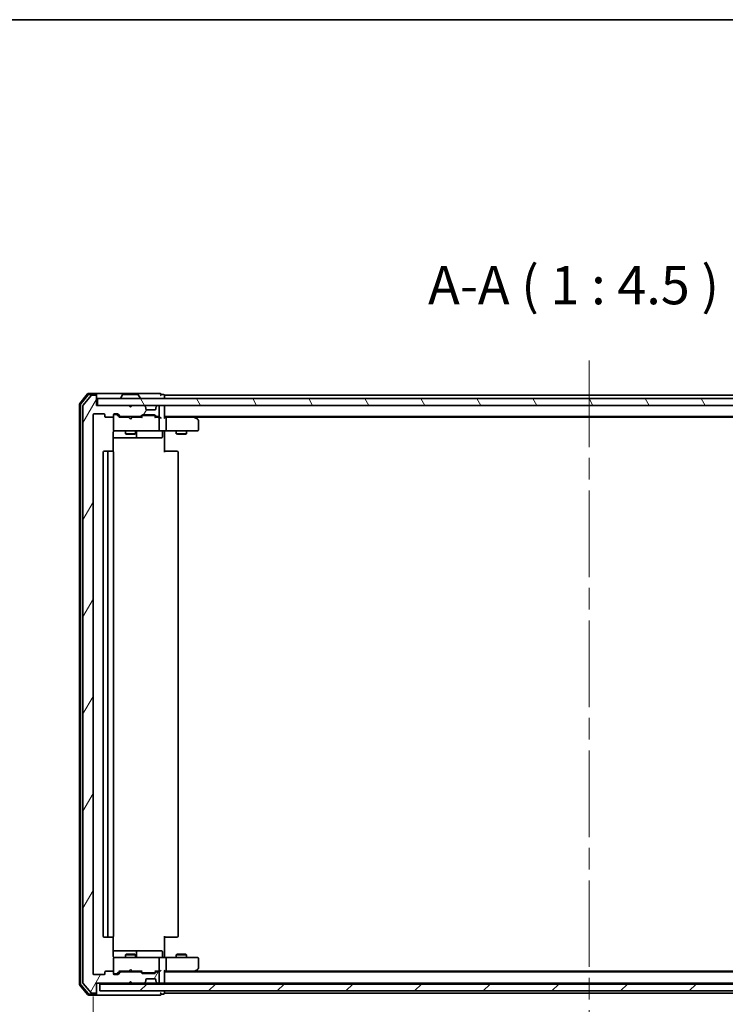
# Model space of a CAD drawing. Units: millimetres. Extents: x -2425 to 6031, y 50 to 1461.
# Drawn here: x 292 to 500, y 1025 to 1315 of the extents above; entities that cross this region are included whole.
import ezdxf

# ---------------------------------------------------------------- set-up
doc = ezdxf.new("R2010")
doc.units = ezdxf.units.MM
doc.header["$LTSCALE"] = 4.5
doc.linetypes.add('CHAIN', pattern=[0.3543, 0.2362, -0.0295, 0.0591, -0.0295])
doc.layers.get('Defpoints').update_dxf_attribs({"lineweight": 25})
for name, color, linetype, lineweight in [('Border (ISO)', 7, 'Continuous', 35), ('Centerline (ISO)', 131, 'Continuous', 18), ('Dimension (ISO)', 7, 'Continuous', 18), ('Hatch (ISO)', 1, 'Continuous', 18), ('Symbol (ISO)', 7, 'Continuous', 18), ('Visible (ISO)', 7, 'Continuous', 35)]:
    doc.layers.add(name, color=color, linetype=linetype, lineweight=lineweight)
doc.styles.add('Note Text (TK)', font='MS PGothic.ttf')
doc.dimstyles.new('Default - Method 1b (TK)', dxfattribs={"dimscale": 4.5, "dimtxt": 2.5, "dimasz": 2.5, "dimexe": 1, "dimexo": 1.5, "dimgap": 1, "dimtad": 1, "dimrnd": 1e-08, "dimdsep": 46, "dimtxsty": 'Note Text (TK)', "dimblk": 'OPEN', "dimcen": 0.09, "dimdle": 5, "dimclrd": 100, "dimclre": 100, "dimclrt": 7, "dimadec": 1, "dimazin": 1, "dimtfac": 1, "dimtmove": 0, "dimatfit": 3, "dimldrblk": 'OPEN', "dimfxl": 1, "dimtolj": 1, "dimlwd": -1, "dimlwe": -1, "dimarcsym": 0})

# ---------------------------------------------------------------- blocks, each defined once
blk = doc.blocks.new('Borders tk図枠')
at = {"layer": 'Border (ISO)'}
blk.add_line((14.5, 289), (405.5, 289), dxfattribs=at)
blk = doc.blocks.new('_Open')
at = {"color": 0, "linetype": 'ByBlock', "lineweight": -2}
for p, q in [((-1, 0.167), (0, 0)), ((-1, -0.167), (0, 0)), ((0, 0), (-1, 0))]:
    blk.add_line(p, q, dxfattribs=at)
blk = doc.blocks.new('*D9')
at = {"layer": 'Defpoints', "color": 0}
for p in [(313.95, 1033.8), (605.95, 1033.8), (605.95, 968.63)]:
    blk.add_point(p, dxfattribs=at)
at = {"layer": 'Dimension (ISO)', "color": 100}
for p, q in [((313.95, 1027.05), (313.95, 964.13)), ((605.95, 1027.05), (605.95, 964.13)), ((325.2, 968.63), (594.7, 968.63))]:
    blk.add_line(p, q, dxfattribs=at)
at = {"layer": 'Dimension (ISO)', "color": 100, "xscale": 11.25, "yscale": 11.25, "zscale": 11.25, "rotation": 180}
blk.add_blockref('_Open', (313.95, 968.63), dxfattribs=at)
at = {"layer": 'Dimension (ISO)', "color": 100, "xscale": 11.25, "yscale": 11.25, "zscale": 11.25}
blk.add_blockref('_Open', (605.95, 968.63), dxfattribs=at)
at = {"layer": 'Dimension (ISO)', "color": 7, "insert": (448.51, 978.75), "char_height": 11.25, "attachment_point": 4, "style": 'Note Text (TK)'}
blk.add_mtext('\\A1;292', dxfattribs=at)

msp = doc.modelspace()

# ---------------------------------------------------------------- hatches: boundary and pattern name
at = {"layer": 'Hatch (ISO)'}
h = msp.add_hatch(dxfattribs=at)
h.set_pattern_fill('ANSI31', color=256, scale=114.3, angle=14.999978, style=0)
h.set_pattern_definition([(60, (-585.9, 14.007), (-12.37334, 7.14375), [])])
edge = h.paths.add_edge_path()
edge.add_ellipse((314.655, 1028.3001), major_axis=(0.3, 0), ratio=1, start_angle=270, end_angle=360)
edge.add_line((314.955, 1028.3001), (314.955, 1031.0001))
edge.add_line((314.955, 1031.0001), (324.455, 1031.0001))
edge.add_line((324.455, 1031.0001), (324.955, 1031.5001))
edge.add_line((324.955, 1031.5001), (325.455, 1031.0001))
edge.add_line((325.455, 1031.0001), (328.8307, 1031.0001))
edge.add_ellipse((328.8307, 1031.3001), major_axis=(0.3, 0), ratio=1, start_angle=270, end_angle=315)
edge.add_line((329.0429, 1031.0879), (329.3671, 1031.4122))
edge.add_ellipse((329.155, 1031.6243), major_axis=(0.2121, 0.2121), ratio=1, start_angle=270, end_angle=315)
edge.add_line((329.455, 1031.6243), (329.455, 1032.0001))
edge.add_ellipse((329.755, 1032.0001), major_axis=(0, 0.3), ratio=1, start_angle=0, end_angle=90, ccw=False)
edge.add_line((329.755, 1032.3001), (332.155, 1032.3001))
edge.add_ellipse((332.155, 1032.0001), major_axis=(0.3, 0), ratio=1, start_angle=0, end_angle=90, ccw=False)
edge.add_line((332.455, 1032.0001), (332.455, 1031.6243))
edge.add_ellipse((332.755, 1031.6243), major_axis=(0, -0.3), ratio=1, start_angle=270, end_angle=315)
edge.add_line((332.5429, 1031.4122), (332.8671, 1031.0879))
edge.add_ellipse((333.0792, 1031.3001), major_axis=(0.2121, -0.2121), ratio=1, start_angle=270, end_angle=315)
edge.add_line((333.0792, 1031.0001), (333.155, 1031.0001))
edge.add_ellipse((333.155, 1031.3001), major_axis=(0.3, 0), ratio=1, start_angle=270, end_angle=360)
edge.add_line((333.455, 1031.3001), (333.455, 1034.0001))
edge.add_ellipse((333.155, 1034.0001), major_axis=(0, 0.3), ratio=1, start_angle=270, end_angle=360)
edge.add_line((333.155, 1034.3001), (332.7792, 1034.3001))
edge.add_ellipse((332.7792, 1034.0001), major_axis=(-0.3, 0), ratio=1, start_angle=270, end_angle=315)
edge.add_line((332.5671, 1034.2122), (332.2429, 1033.8879))
edge.add_ellipse((332.0307, 1034.1001), major_axis=(-0.2121, -0.2121), ratio=1, start_angle=45, end_angle=90, ccw=False)
edge.add_line((332.0307, 1033.8001), (328.5292, 1033.8001))
edge.add_ellipse((328.5292, 1034.1001), major_axis=(-0.3, 0), ratio=1, start_angle=45, end_angle=90, ccw=False)
edge.add_line((328.3171, 1033.8879), (327.9929, 1034.2122))
edge.add_ellipse((327.7807, 1034.0001), major_axis=(-0.2121, 0.2121), ratio=1, start_angle=270, end_angle=315)
edge.add_line((327.7807, 1034.3001), (322.1292, 1034.3001))
edge.add_ellipse((322.1292, 1034.0001), major_axis=(-0.3, 0), ratio=1, start_angle=270, end_angle=315)
edge.add_line((321.9171, 1034.2122), (321.2929, 1033.5879))
edge.add_ellipse((321.0807, 1033.8001), major_axis=(-0.2121, -0.2121), ratio=1, start_angle=45, end_angle=90, ccw=False)
edge.add_line((321.0807, 1033.5001), (320.255, 1033.5001))
edge.add_ellipse((320.255, 1033.8001), major_axis=(-0.3, 0), ratio=1, start_angle=0, end_angle=90, ccw=False)
edge.add_line((319.955, 1033.8001), (319.955, 1034.2001))
edge.add_ellipse((319.655, 1034.2001), major_axis=(0, 0.3), ratio=1, start_angle=270, end_angle=360)
edge.add_line((319.655, 1034.5001), (317.755, 1034.5001))
edge.add_ellipse((317.755, 1034.2001), major_axis=(-0.3, 0), ratio=1, start_angle=270, end_angle=360)
edge.add_line((317.455, 1034.2001), (317.455, 1033.8001))
edge.add_ellipse((317.155, 1033.8001), major_axis=(0, -0.3), ratio=1, start_angle=0, end_angle=90, ccw=False)
edge.add_line((317.155, 1033.5001), (314.255, 1033.5001))
edge.add_ellipse((314.255, 1033.8001), major_axis=(-0.3, 0), ratio=1, start_angle=0, end_angle=90, ccw=False)
edge.add_line((313.955, 1033.8001), (313.955, 1198.2001))
edge.add_ellipse((314.255, 1198.2001), major_axis=(0, 0.3), ratio=1, start_angle=0, end_angle=90, ccw=False)
edge.add_line((314.255, 1198.5001), (317.155, 1198.5001))
edge.add_ellipse((317.155, 1198.2001), major_axis=(0.3, 0), ratio=1, start_angle=0, end_angle=90, ccw=False)
edge.add_line((317.455, 1198.2001), (317.455, 1197.8001))
edge.add_ellipse((317.755, 1197.8001), major_axis=(0, -0.3), ratio=1, start_angle=270, end_angle=360)
edge.add_line((317.755, 1197.5001), (319.655, 1197.5001))
edge.add_ellipse((319.655, 1197.8001), major_axis=(0.3, 0), ratio=1, start_angle=270, end_angle=360)
edge.add_line((319.955, 1197.8001), (319.955, 1198.2001))
edge.add_ellipse((320.255, 1198.2001), major_axis=(0, 0.3), ratio=1, start_angle=0, end_angle=90, ccw=False)
edge.add_line((320.255, 1198.5001), (321.0807, 1198.5001))
edge.add_ellipse((321.0807, 1198.2001), major_axis=(0.3, 0), ratio=1, start_angle=45, end_angle=90, ccw=False)
edge.add_line((321.2929, 1198.4122), (321.9171, 1197.7879))
edge.add_ellipse((322.1292, 1198.0001), major_axis=(0.2121, -0.2121), ratio=1, start_angle=270, end_angle=315)
edge.add_line((322.1292, 1197.7001), (327.7807, 1197.7001))
edge.add_ellipse((327.7807, 1198.0001), major_axis=(0.3, 0), ratio=1, start_angle=270, end_angle=315)
edge.add_line((327.9929, 1197.7879), (328.3171, 1198.1122))
edge.add_ellipse((328.5292, 1197.9001), major_axis=(0.2121, 0.2121), ratio=1, start_angle=45, end_angle=90, ccw=False)
edge.add_line((328.5292, 1198.2001), (332.0307, 1198.2001))
edge.add_ellipse((332.0307, 1197.9001), major_axis=(0.3, 0), ratio=1, start_angle=45, end_angle=90, ccw=False)
edge.add_line((332.2429, 1198.1122), (332.5671, 1197.7879))
edge.add_ellipse((332.7792, 1198.0001), major_axis=(0.2121, -0.2121), ratio=1, start_angle=270, end_angle=315)
edge.add_line((332.7792, 1197.7001), (333.155, 1197.7001))
edge.add_ellipse((333.155, 1198.0001), major_axis=(0.3, 0), ratio=1, start_angle=270, end_angle=360)
edge.add_line((333.455, 1198.0001), (333.455, 1200.7001))
edge.add_ellipse((333.155, 1200.7001), major_axis=(0, 0.3), ratio=1, start_angle=270, end_angle=360)
edge.add_line((333.155, 1201.0001), (333.0792, 1201.0001))
edge.add_ellipse((333.0792, 1200.7001), major_axis=(-0.3, 0), ratio=1, start_angle=270, end_angle=315)
edge.add_line((332.8671, 1200.9122), (332.5429, 1200.5879))
edge.add_ellipse((332.755, 1200.3758), major_axis=(-0.2121, -0.2121), ratio=1, start_angle=270, end_angle=315)
edge.add_line((332.455, 1200.3758), (332.455, 1200.0001))
edge.add_ellipse((332.155, 1200.0001), major_axis=(0, -0.3), ratio=1, start_angle=0, end_angle=90, ccw=False)
edge.add_line((332.155, 1199.7001), (329.755, 1199.7001))
edge.add_ellipse((329.755, 1200.0001), major_axis=(-0.3, 0), ratio=1, start_angle=0, end_angle=90, ccw=False)
edge.add_line((329.455, 1200.0001), (329.455, 1200.3758))
edge.add_ellipse((329.155, 1200.3758), major_axis=(0, 0.3), ratio=1, start_angle=270, end_angle=315)
edge.add_line((329.3671, 1200.5879), (329.0429, 1200.9122))
edge.add_ellipse((328.8307, 1200.7001), major_axis=(-0.2121, 0.2121), ratio=1, start_angle=270, end_angle=315)
edge.add_line((328.8307, 1201.0001), (325.455, 1201.0001))
edge.add_line((325.455, 1201.0001), (324.955, 1200.5001))
edge.add_line((324.955, 1200.5001), (324.455, 1201.0001))
edge.add_line((324.455, 1201.0001), (314.955, 1201.0001))
edge.add_line((314.955, 1201.0001), (314.955, 1203.7001))
edge.add_ellipse((314.655, 1203.7001), major_axis=(0, 0.3), ratio=1, start_angle=270, end_angle=360)
edge.add_line((314.655, 1204.0001), (313.5955, 1204.0001))
edge.add_ellipse((313.5955, 1203.7001), major_axis=(-0.3, 0), ratio=1, start_angle=270, end_angle=320.194429)
edge.add_line((313.365, 1203.8921), (311.0245, 1201.0835))
edge.add_ellipse((311.255, 1200.8914), major_axis=(-0.1921, -0.2305), ratio=1, start_angle=270, end_angle=309.805571)
edge.add_line((310.955, 1200.8914), (310.955, 1031.1087))
edge.add_ellipse((311.255, 1031.1087), major_axis=(0, -0.3), ratio=1, start_angle=270, end_angle=309.805571)
edge.add_line((311.0245, 1030.9166), (313.365, 1028.108))
edge.add_ellipse((313.5955, 1028.3001), major_axis=(0.1921, -0.2305), ratio=1, start_angle=270, end_angle=320.194429)
edge.add_line((313.5955, 1028.0001), (314.655, 1028.0001))
h = msp.add_hatch(dxfattribs=at)
h.set_pattern_fill('ANSI31', color=256, scale=114.3, angle=75.000175, style=0)
h.set_pattern_definition([(120.0002, (-585.9, 14.007), (-12.37332, -7.14379), [])])
h.paths.add_polyline_path([(604.655, 1201.0001), (604.655, 1203.0001), (315.255, 1203.0001), (315.255, 1201.0001)])
h = msp.add_hatch(dxfattribs=at)
h.set_pattern_fill('ANSI31', color=256, scale=114.3, style=0)
h.set_pattern_definition([(45, (-585.9, 14.007), (-10.10279, 10.10279), [])])
h.paths.add_polyline_path([(603.955, 1028.7001), (603.955, 1030.7001), (315.955, 1030.7001), (315.955, 1028.7001)])

# ---------------------------------------------------------------- linework, layer by layer
at = {"layer": 'Centerline (ISO)', "linetype": 'CHAIN', "ltscale": 23.990969}
msp.add_line((459.955, 1214.2501), (459.955, 1017.4501), dxfattribs=at)
at = {"layer": 'Visible (ISO)'}
for p, q in [((312.365, 1204.3921), (310.0245, 1201.5835)), ((312.5055, 1204.0921), (310.3245, 1201.4749)), ((313.365, 1203.8921), (311.0245, 1201.0835)), ((314.655, 1204.5001), (312.5955, 1204.5001)), ((314.655, 1204.2001), (312.736, 1204.2001)), ((314.655, 1204.0001), (313.5955, 1204.0001)), ((329.955, 1204.5001), (314.655, 1204.5001)), ((314.955, 1204.2001), (314.955, 1203.9001)), ((314.955, 1203.7001), (314.955, 1203.9001)), ((314.955, 1201.0001), (314.955, 1203.7001)), ((604.655, 1203.0001), (315.255, 1203.0001)), ((315.255, 1203.0001), (315.255, 1201.0001)), ((322.055, 1203.1001), (322.055, 1203.1408)), ((322.6458, 1204.1091), (322.0873, 1203.2498)), ((327.0964, 1204.2001), (322.8135, 1204.2001)), ((327.2641, 1204.1091), (327.8227, 1203.2498)), ((327.855, 1203.1001), (327.855, 1203.1408)), ((333.655, 1204.5001), (329.955, 1204.5001)), ((334.655, 1204.2001), (333.955, 1204.2001)), ((334.955, 1203.7001), (334.955, 1204.0001)), ((584.955, 1204.0001), (334.955, 1204.0001)), ((334.955, 1203.0001), (334.955, 1203.7001)), ((309.955, 1201.3914), (309.955, 1030.6087)), ((310.255, 1201.2828), (310.255, 1030.7173)), ((310.955, 1200.8914), (310.955, 1031.1087)), ((324.455, 1201.0001), (314.955, 1201.0001)), ((315.255, 1201.0001), (604.655, 1201.0001)), ((324.955, 1200.5001), (324.455, 1201.0001)), ((325.455, 1201.0001), (324.955, 1200.5001)), ((328.8307, 1201.0001), (325.455, 1201.0001)), ((329.3671, 1200.5879), (329.0429, 1200.9122)), ((329.3876, 1200.5675), (329.3671, 1200.5879)), ((329.455, 1200.0001), (329.455, 1200.3758)), ((332.155, 1199.7001), (329.755, 1199.7001)), ((332.455, 1200.3758), (332.455, 1200.0001)), ((332.5429, 1200.5879), (332.5224, 1200.5675)), ((332.8671, 1200.9122), (332.5429, 1200.5879)), ((333.155, 1201.0001), (333.0792, 1201.0001)), ((333.455, 1198.0001), (333.455, 1200.7001)), ((334.955, 1200.7001), (334.955, 1201.0001)), ((334.955, 1197.4122), (334.955, 1200.7001)), ((313.955, 1033.8001), (313.955, 1198.2001)), ((314.255, 1198.5001), (317.155, 1198.5001)), ((317.455, 1198.2001), (317.455, 1197.8001)), ((317.755, 1197.5001), (319.655, 1197.5001)), ((319.955, 1197.8001), (319.955, 1198.2001)), ((319.955, 1197.8001), (319.955, 1193.8001)), ((320.255, 1198.5001), (321.0807, 1198.5001)), ((320.7442, 1198.3001), (320.255, 1198.3001)), ((320.8807, 1198.3001), (320.7442, 1198.3001)), ((321.805, 1197.5001), (321.0929, 1198.2122)), ((321.2929, 1198.4122), (321.9171, 1197.7879)), ((324.455, 1197.5001), (321.6289, 1197.5001)), ((322.1292, 1197.7001), (327.7807, 1197.7001)), ((323.455, 1197.7001), (323.455, 1197.5001)), ((324.515, 1197.4401), (324.455, 1197.5001)), ((324.955, 1197.0001), (324.515, 1197.4401)), ((324.955, 1197.0001), (325.395, 1197.4401)), ((325.455, 1197.5001), (325.395, 1197.4401)), ((328.2811, 1197.5001), (325.455, 1197.5001)), ((326.455, 1197.7001), (326.455, 1197.5001)), ((327.9929, 1197.7879), (328.3171, 1198.1122)), ((328.5171, 1197.9122), (328.105, 1197.5001)), ((328.5292, 1198.2001), (332.0307, 1198.2001)), ((328.8727, 1198.0001), (328.7293, 1198.0001)), ((331.6873, 1198.0001), (328.8727, 1198.0001)), ((331.8307, 1198.0001), (331.6873, 1198.0001)), ((332.0429, 1197.9122), (332.455, 1197.5001)), ((332.2429, 1198.1122), (332.5671, 1197.7879)), ((333.155, 1197.5001), (332.2789, 1197.5001)), ((332.7792, 1197.7001), (333.155, 1197.7001)), ((333.5307, 1197.5001), (333.155, 1197.5001)), ((333.455, 1193.8001), (333.455, 1197.2001)), ((334.955, 1197.7001), (584.955, 1197.7001)), ((335.3307, 1197.5001), (334.955, 1197.5001)), ((343.9217, 1197.5001), (335.3307, 1197.5001)), ((335.455, 1193.8001), (335.455, 1197.2001)), ((344.1017, 1197.4401), (343.755, 1197.7001)), ((343.8916, 1197.2001), (344.0472, 1197.3557)), ((344.0217, 1197.5001), (575.8883, 1197.5001)), ((344.835, 1196.8901), (344.1017, 1197.4401)), ((344.955, 1193.8001), (344.955, 1196.6501)), ((319.955, 1193.8001), (319.955, 1193.7767)), ((319.8652, 1187.4141), (319.8652, 1193.0001)), ((319.8652, 1191.5001), (326.2779, 1191.5001)), ((320.255, 1193.5001), (321.1404, 1193.5001)), ((321.1404, 1193.5001), (332.3368, 1193.5001)), ((323.455, 1193.5001), (323.455, 1192.6501)), ((323.455, 1192.6501), (326.455, 1192.6501)), ((323.7617, 1192.4967), (323.455, 1192.6501)), ((326.1483, 1192.4967), (323.7617, 1192.4967)), ((326.1483, 1192.4967), (326.455, 1192.6501)), ((326.2779, 1191.5001), (326.4495, 1191.5001)), ((326.4495, 1191.5001), (330.124, 1191.5001)), ((326.455, 1193.5001), (326.455, 1192.6501)), ((326.7495, 1191.8001), (326.7495, 1193.2001)), ((330.124, 1191.5001), (334.0537, 1191.5001)), ((332.3368, 1193.5001), (333.155, 1193.5001)), ((335.3307, 1193.5001), (333.155, 1193.5001)), ((334.3537, 1193.2001), (334.3537, 1191.8001)), ((334.955, 1193.4923), (334.955, 1193.275)), ((334.955, 1193.0001), (334.955, 1193.275)), ((334.955, 1193.0001), (334.955, 1187.2001)), ((335.3307, 1193.5001), (343.8916, 1193.5001)), ((338.455, 1193.5001), (338.455, 1192.6501)), ((338.455, 1192.6501), (341.455, 1192.6501)), ((338.7617, 1192.4967), (338.455, 1192.6501)), ((341.1483, 1192.4967), (338.7617, 1192.4967)), ((341.1483, 1192.4967), (341.455, 1192.6501)), ((341.455, 1193.5001), (341.455, 1192.6501)), ((343.8916, 1193.5001), (344.655, 1193.5001)), ((316.955, 1187.2001), (316.955, 1044.8001)), ((318.555, 1187.5001), (317.255, 1187.5001)), ((318.255, 1187.2001), (318.255, 1044.8001)), ((318.7479, 1187.5001), (318.555, 1187.5001)), ((318.7479, 1187.5001), (318.8893, 1187.5001)), ((319.5964, 1187.5001), (318.8893, 1187.5001)), ((319.5964, 1187.5001), (319.655, 1187.5001)), ((319.955, 1044.8001), (319.955, 1187.2001)), ((334.955, 1187.5001), (335.3692, 1187.5001)), ((337.7479, 1187.5001), (335.3692, 1187.5001)), ((337.7479, 1187.5001), (337.8893, 1187.5001)), ((338.5964, 1187.5001), (337.8893, 1187.5001)), ((338.5964, 1187.5001), (338.655, 1187.5001)), ((338.955, 1044.8001), (338.955, 1187.2001)), ((317.255, 1044.5001), (318.555, 1044.5001)), ((318.555, 1044.5001), (318.7479, 1044.5001)), ((318.8893, 1044.5001), (318.7479, 1044.5001)), ((318.8893, 1044.5001), (319.5964, 1044.5001)), ((319.655, 1044.5001), (319.5964, 1044.5001)), ((319.8652, 1039.0001), (319.8652, 1044.586)), ((334.955, 1044.8001), (334.955, 1039.0001)), ((335.3692, 1044.5001), (334.955, 1044.5001)), ((335.3692, 1044.5001), (337.7479, 1044.5001)), ((337.8893, 1044.5001), (337.7479, 1044.5001)), ((337.8893, 1044.5001), (338.5964, 1044.5001)), ((338.655, 1044.5001), (338.5964, 1044.5001)), ((326.2779, 1040.5001), (319.8652, 1040.5001)), ((326.4495, 1040.5001), (326.2779, 1040.5001)), ((330.124, 1040.5001), (326.4495, 1040.5001)), ((326.7495, 1038.8001), (326.7495, 1040.2001)), ((334.0537, 1040.5001), (330.124, 1040.5001)), ((334.3537, 1038.8001), (334.3537, 1040.2001)), ((319.955, 1038.2234), (319.955, 1038.2001)), ((319.955, 1038.2001), (319.955, 1034.2001)), ((321.1404, 1038.5001), (320.255, 1038.5001)), ((332.3368, 1038.5001), (321.1404, 1038.5001)), ((323.7617, 1039.5034), (323.455, 1039.3501)), ((326.455, 1039.3501), (323.455, 1039.3501)), ((323.455, 1038.5001), (323.455, 1039.3501)), ((323.7617, 1039.5034), (326.1483, 1039.5034)), ((326.1483, 1039.5034), (326.455, 1039.3501)), ((326.455, 1038.5001), (326.455, 1039.3501)), ((333.155, 1038.5001), (332.3368, 1038.5001)), ((333.155, 1038.5001), (335.3307, 1038.5001)), ((333.455, 1034.8001), (333.455, 1038.2001)), ((334.955, 1038.7251), (334.955, 1039.0001)), ((334.955, 1038.7251), (334.955, 1038.5078)), ((343.8916, 1038.5001), (335.3307, 1038.5001)), ((335.455, 1034.8001), (335.455, 1038.2001)), ((338.7617, 1039.5034), (338.455, 1039.3501)), ((341.455, 1039.3501), (338.455, 1039.3501)), ((338.455, 1038.5001), (338.455, 1039.3501)), ((338.7617, 1039.5034), (341.1483, 1039.5034)), ((341.1483, 1039.5034), (341.455, 1039.3501)), ((341.455, 1038.5001), (341.455, 1039.3501)), ((344.655, 1038.5001), (343.8916, 1038.5001)), ((344.955, 1035.3501), (344.955, 1038.2001)), ((319.655, 1034.5001), (317.755, 1034.5001)), ((321.805, 1034.5001), (321.0929, 1033.7879)), ((321.6289, 1034.5001), (324.455, 1034.5001)), ((323.455, 1034.3001), (323.455, 1034.5001)), ((324.455, 1034.5001), (324.515, 1034.5601)), ((324.955, 1035.0001), (324.515, 1034.5601)), ((324.955, 1035.0001), (325.395, 1034.5601)), ((325.395, 1034.5601), (325.455, 1034.5001)), ((325.455, 1034.5001), (328.2811, 1034.5001)), ((326.455, 1034.3001), (326.455, 1034.5001)), ((328.5171, 1034.0879), (328.105, 1034.5001)), ((332.455, 1034.5001), (332.0429, 1034.0879)), ((332.2789, 1034.5001), (333.155, 1034.5001)), ((333.155, 1034.5001), (333.5307, 1034.5001)), ((334.955, 1031.3001), (334.955, 1034.5879)), ((334.955, 1034.5001), (335.3307, 1034.5001)), ((335.3307, 1034.5001), (343.9217, 1034.5001)), ((343.755, 1034.3001), (344.1017, 1034.5601)), ((343.8916, 1034.8001), (344.0472, 1034.6445)), ((575.8883, 1034.5001), (344.0217, 1034.5001)), ((344.1017, 1034.5601), (344.835, 1035.1101)), ((317.155, 1033.5001), (314.255, 1033.5001)), ((317.455, 1034.2001), (317.455, 1033.8001)), ((319.955, 1033.8001), (319.955, 1034.2001)), ((320.255, 1033.7001), (320.7442, 1033.7001)), ((321.0807, 1033.5001), (320.255, 1033.5001)), ((320.7442, 1033.7001), (320.8807, 1033.7001)), ((321.9171, 1034.2122), (321.2929, 1033.5879)), ((327.7807, 1034.3001), (322.1292, 1034.3001)), ((324.455, 1031.0001), (324.955, 1031.5001)), ((324.955, 1031.5001), (325.455, 1031.0001)), ((328.3171, 1033.8879), (327.9929, 1034.2122)), ((332.0307, 1033.8001), (328.5292, 1033.8001)), ((328.7293, 1034.0001), (328.8727, 1034.0001)), ((328.8727, 1034.0001), (331.6873, 1034.0001)), ((329.455, 1031.6243), (329.455, 1032.0001)), ((329.755, 1032.3001), (332.155, 1032.3001)), ((331.6873, 1034.0001), (331.8307, 1034.0001)), ((332.5671, 1034.2122), (332.2429, 1033.8879)), ((332.455, 1032.0001), (332.455, 1031.6243)), ((333.155, 1034.3001), (332.7792, 1034.3001)), ((333.455, 1031.3001), (333.455, 1034.0001)), ((584.955, 1034.3001), (334.955, 1034.3001)), ((310.0245, 1030.4166), (312.365, 1027.608)), ((310.3245, 1030.5252), (312.5055, 1027.908)), ((311.0245, 1030.9166), (313.365, 1028.108)), ((314.955, 1028.3001), (314.955, 1031.0001)), ((314.955, 1031.0001), (324.455, 1031.0001)), ((603.955, 1030.7001), (315.955, 1030.7001)), ((315.955, 1030.7001), (315.955, 1028.7001)), ((315.955, 1028.7001), (603.955, 1028.7001)), ((324.455, 1031.0001), (325.455, 1031.0001)), ((325.455, 1031.0001), (328.8307, 1031.0001)), ((328.8307, 1031.0001), (329.255, 1031.0001)), ((329.0429, 1031.0879), (329.3671, 1031.4122)), ((329.255, 1031.0001), (332.655, 1031.0001)), ((329.3671, 1031.4122), (329.3876, 1031.4326)), ((332.5224, 1031.4326), (332.5429, 1031.4122)), ((332.5429, 1031.4122), (332.8671, 1031.0879)), ((332.655, 1031.0001), (333.0792, 1031.0001)), ((333.0792, 1031.0001), (333.155, 1031.0001)), ((333.155, 1031.0001), (333.8307, 1031.0001)), ((333.8307, 1031.0001), (334.655, 1031.0001)), ((334.955, 1031.0001), (334.955, 1031.3001)), ((334.955, 1031.0001), (584.955, 1031.0001)), ((334.955, 1030.7001), (334.955, 1031.0001)), ((334.955, 1028.3001), (334.955, 1028.7001)), ((312.5955, 1027.5001), (314.655, 1027.5001)), ((312.736, 1027.8001), (314.655, 1027.8001)), ((313.5955, 1028.0001), (314.655, 1028.0001)), ((314.655, 1027.5001), (329.955, 1027.5001)), ((314.955, 1028.1001), (314.955, 1028.3001)), ((314.955, 1028.1001), (314.955, 1027.8001)), ((329.955, 1027.5001), (333.655, 1027.5001)), ((333.955, 1027.8001), (334.655, 1027.8001)), ((334.955, 1028.0001), (334.955, 1028.3001)), ((334.955, 1028.0001), (584.955, 1028.0001))]:
    msp.add_line(p, q, dxfattribs=at)
for centre, radius, start, end in [((312.5955, 1204.2001), 0.3, 90, 140.194429), ((312.736, 1203.9001), 0.3, 90, 140.194429), ((313.5955, 1203.7001), 0.3, 90, 140.194429), ((314.655, 1204.2001), 0.3, 0, 90), ((314.655, 1203.9001), 0.3, 0, 90), ((314.655, 1203.7001), 0.3, 0, 90), ((322.255, 1203.1408), 0.2, 146.976132, 180), ((322.155, 1203.1001), 0.1, 180, 270), ((322.8135, 1204.0001), 0.2, 90, 146.976132), ((327.0964, 1204.0001), 0.2, 33.023868, 90), ((327.755, 1203.1001), 0.1, 270, 0), ((327.655, 1203.1408), 0.2, 0, 33.023868), ((333.655, 1204.2001), 0.3, 0, 90), ((333.655, 1204.2001), 0.3, 270, 0), ((334.655, 1203.9001), 0.3, 0, 90), ((310.255, 1201.3914), 0.3, 140.194429, 180), ((310.555, 1201.2828), 0.3, 140.194429, 180), ((311.255, 1200.8914), 0.3, 140.194429, 180), ((328.8307, 1200.7001), 0.3, 45, 90), ((329.155, 1200.3758), 0.3, 0, 45), ((329.755, 1200.0001), 0.3, 180, 270), ((332.155, 1200.0001), 0.3, 270, 0), ((332.755, 1200.3758), 0.3, 135, 180), ((333.0792, 1200.7001), 0.3, 90, 135), ((333.155, 1200.7001), 0.3, 0, 90), ((334.655, 1200.7001), 0.3, 0, 90), ((314.255, 1198.2001), 0.3, 90, 180), ((317.155, 1198.2001), 0.3, 0, 90), ((317.755, 1197.8001), 0.3, 180, 270), ((319.655, 1197.8001), 0.3, 270, 0), ((320.255, 1198.2001), 0.3, 90, 180), ((320.255, 1198.0001), 0.3, 90, 180), ((321.0807, 1198.2001), 0.3, 45, 90), ((322.1292, 1198.0001), 0.3, 225, 270), ((327.7807, 1198.0001), 0.3, 270, 315), ((328.5292, 1197.9001), 0.3, 90, 135), ((332.0307, 1197.9001), 0.3, 45, 90), ((332.7792, 1198.0001), 0.3, 225, 270), ((333.155, 1198.0001), 0.3, 270, 0), ((333.155, 1197.2001), 0.3, 66.562016, 90), ((333.155, 1197.2001), 0.3, 0, 31.244455), ((343.9217, 1197.2001), 0.3, 66.562004, 90), ((343.9217, 1197.2001), 0.3, 53.130102, 66.562021), ((344.655, 1196.6501), 0.3, 0, 53.130102), ((320.255, 1193.8001), 0.3, 180, 270), ((320.255, 1193.7747), 0.3, 180, 284.477512), ((333.155, 1193.8001), 0.3, 270, 0), ((344.655, 1193.8001), 0.3, 270, 0), ((320.455, 1193.0001), 0.5, 90, 104.477512), ((326.4495, 1191.8001), 0.3, 270, 0), ((327.0495, 1193.2001), 0.3, 90, 180), ((334.0537, 1191.8001), 0.3, 270, 0), ((334.6537, 1193.2001), 0.3, 90, 180), ((317.255, 1187.2001), 0.3, 90, 180), ((318.555, 1187.2001), 0.3, 90, 180), ((319.655, 1187.2001), 0.3, 0, 90), ((338.655, 1187.2001), 0.3, 0, 90), ((317.255, 1044.8001), 0.3, 180, 270), ((318.555, 1044.8001), 0.3, 180, 270), ((319.655, 1044.8001), 0.3, 270, 0), ((338.655, 1044.8001), 0.3, 270, 0), ((326.4495, 1040.2001), 0.3, 0, 90), ((334.0537, 1040.2001), 0.3, 0, 90), ((320.255, 1038.2255), 0.3, 75.522488, 180), ((320.255, 1038.2001), 0.3, 90, 180), ((320.455, 1039.0001), 0.5, 255.522488, 270), ((327.0495, 1038.8001), 0.3, 180, 270), ((333.155, 1038.2001), 0.3, 0, 90), ((334.6537, 1038.8001), 0.3, 180, 270), ((344.655, 1038.2001), 0.3, 0, 90), ((317.755, 1034.2001), 0.3, 90, 180), ((319.655, 1034.2001), 0.3, 0, 90), ((333.155, 1034.8001), 0.3, 270, 293.437996), ((333.155, 1034.8001), 0.3, 328.755545, 0), ((343.9217, 1034.8001), 0.3, 270, 293.437984), ((343.9217, 1034.8001), 0.3, 293.437984, 306.869898), ((344.655, 1035.3501), 0.3, 306.869898, 0), ((314.255, 1033.8001), 0.3, 180, 270), ((317.155, 1033.8001), 0.3, 270, 0), ((320.255, 1034.0001), 0.3, 180, 270), ((320.255, 1033.8001), 0.3, 180, 270), ((321.0807, 1033.8001), 0.3, 270, 315), ((322.1292, 1034.0001), 0.3, 90, 135), ((327.7807, 1034.0001), 0.3, 45, 90), ((328.5292, 1034.1001), 0.3, 225, 270), ((329.155, 1031.6243), 0.3, 315, 0), ((329.755, 1032.0001), 0.3, 90, 180), ((332.0307, 1034.1001), 0.3, 270, 315), ((332.155, 1032.0001), 0.3, 0, 90), ((332.755, 1031.6243), 0.3, 180, 225), ((332.7792, 1034.0001), 0.3, 90, 135), ((333.155, 1034.0001), 0.3, 0, 90), ((310.255, 1030.6087), 0.3, 180, 219.805571), ((310.555, 1030.7173), 0.3, 180, 219.805571), ((311.255, 1031.1087), 0.3, 180, 219.805571), ((328.8307, 1031.3001), 0.3, 270, 315), ((333.0792, 1031.3001), 0.3, 225, 270), ((333.155, 1031.3001), 0.3, 270, 0), ((334.655, 1031.3001), 0.3, 270, 0), ((312.5955, 1027.8001), 0.3, 219.805571, 270), ((312.736, 1028.1001), 0.3, 219.805571, 270), ((313.5955, 1028.3001), 0.3, 219.805571, 270), ((314.655, 1028.3001), 0.3, 270, 0), ((314.655, 1028.1001), 0.3, 270, 0), ((314.655, 1027.8001), 0.3, 270, 0), ((333.655, 1027.8001), 0.3, 0, 90), ((333.655, 1027.8001), 0.3, 270, 0), ((334.655, 1028.1001), 0.3, 270, 0)]:
    msp.add_arc(centre, radius, start, end, dxfattribs=at)
for centre, major_axis, ratio, start_param, end_param in [((320.8807, 1198.0001), (0.3, 0), 0.99985076, 0.78532354, 1.57079633), ((321.5258, 1197.2001), (-0.1246, -0.2958), 0.40041045, 3.30861727, 3.95211838), ((328.3842, 1197.2001), (0.1246, -0.2958), 0.40041045, 2.33106693, 2.97456804), ((328.7293, 1197.7001), (-0.3, 0), 0.99985076, 4.71238898, 5.49786177), ((331.8307, 1197.7001), (0.3, 0), 0.99985076, 0.78532354, 1.57079633), ((332.1758, 1197.2001), (-0.1246, -0.2958), 0.40041045, 3.30861727, 3.95211838), ((333.1228, 1197.2001), (0.6487, 0.2044), 0.33843751, 1.23011504, 1.46454615), ((333.155, 1197.2226), (0.2515, 0.483), 0.33843751, 4.88684285, 5.16156968), ((333.5307, 1197.2001), (0.4243, 0), 0.70710678, 0.78539816, 1.57079633), ((333.8307, 1197.2001), (0.2772, -0.2772), 0.41421356, 1.17809725, 1.96349541), ((334.655, 1197.2001), (0.2772, 0.2772), 0.41421356, 5.10508806, 5.89048623), ((335.3307, 1197.2001), (0, 0.3), 0.41421356, 4.71238898, 6.28318531), ((343.8916, 1197.2226), (-0.2411, 0.4823), 0.37002441, 4.52944541, 4.80417225), ((335.3307, 1193.8001), (0, 0.3), 0.41421356, 3.14159265, 4.71238898), ((335.3307, 1038.2001), (0, 0.3), 0.41421356, 4.71238898, 6.28318531), ((321.5258, 1034.8001), (-0.1246, 0.2958), 0.40041045, 2.33106693, 2.97456804), ((328.3842, 1034.8001), (0.1246, 0.2958), 0.40041045, 3.30861727, 3.95211838), ((332.1758, 1034.8001), (-0.1246, 0.2958), 0.40041045, 2.33106693, 2.97456804), ((333.1228, 1034.8001), (0.6487, -0.2044), 0.33843751, 4.81863915, 5.05307036), ((333.155, 1034.7775), (0.2515, -0.483), 0.33843751, 1.12161563, 1.39634246), ((333.5307, 1034.8001), (0.4243, 0), 0.70710678, 4.71238898, 5.49778714), ((333.8307, 1034.8001), (0.2772, 0.2772), 0.41421356, 4.3196899, 5.10508806), ((334.655, 1034.8001), (-0.2772, 0.2772), 0.41421356, 3.53429174, 4.3196899), ((335.3307, 1034.8001), (0, 0.3), 0.41421356, 3.14159265, 4.71238898), ((343.8916, 1034.7775), (-0.2411, -0.4823), 0.37002441, 1.47901306, 1.75373989), ((320.8807, 1034.0001), (0.3, 0), 0.99985076, 4.71238898, 5.49786177), ((328.7293, 1034.3001), (-0.3, 0), 0.99985076, 0.78532354, 1.57079633), ((331.8307, 1034.3001), (0.3, 0), 0.99985076, 4.71238898, 5.49786177)]:
    msp.add_ellipse(centre, major_axis=major_axis, ratio=ratio, start_param=start_param, end_param=end_param, dxfattribs=at)
for points, knots in [([(333.2743, 1197.4753), (333.2799, 1197.4729), (333.2853, 1197.4703), (333.3192, 1197.4531), (333.3455, 1197.4337), (333.3828, 1197.3965), (333.3993, 1197.3758), (333.4115, 1197.3557)], [0.3810312192, 0.3810312192, 0.3810312192, 0.3810312192, 0.382741903, 0.382741903, 0.3917616542, 0.3917616542, 0.3985536381, 0.3985536381, 0.3985536381, 0.3985536381]), ([(344.041, 1197.4753), (344.0421, 1197.4726), (344.0431, 1197.4697), (344.048, 1197.4529), (344.0508, 1197.4315), (344.0509, 1197.3945), (344.0497, 1197.3749), (344.0472, 1197.3557)], [0.250886766, 0.250886766, 0.250886766, 0.250886766, 0.2528779694, 0.2528779694, 0.2619584182, 0.2619584182, 0.268388032, 0.268388032, 0.268388032, 0.268388032]), ([(319.955, 1193.275), (319.9346, 1193.2465), (319.9174, 1193.2157), (319.8804, 1193.131), (319.8652, 1193.0603), (319.8652, 1193.0001)], [0.1237212871, 0.1237212871, 0.1237212871, 0.1237212871, 0.1333697264, 0.1333697264, 0.1514440253, 0.1514440253, 0.1514440253, 0.1514440253]), ([(319.955, 1193.275), (319.9746, 1193.3025), (319.9971, 1193.328), (320.0667, 1193.3944), (320.1326, 1193.4365), (320.2063, 1193.466), (320.2201, 1193.4709), (320.2344, 1193.4753)], [-0.1237212871, -0.1237212871, -0.1237212871, -0.1237212871, -0.1144259318, -0.1144259318, -0.0948543073, -0.0948543073, -0.0906267725, -0.0906267725, -0.0906267725, -0.0906267725]), ([(336.1175, 1193.5001), (336.0482, 1193.5001), (335.9763, 1193.4976), (335.8279, 1193.4906), (335.7514, 1193.4862), (335.5944, 1193.4789), (335.514, 1193.476), (335.352, 1193.4741), (335.2706, 1193.475), (335.1104, 1193.4801), (335.0315, 1193.4841), (334.955, 1193.4881)], [0, 0, 0, 0, 0.022954349, 0.022954349, 0.045908698, 0.045908698, 0.068863048, 0.068863048, 0.091817397, 0.091817397, 0.114771746, 0.114771746, 0.114771746, 0.114771746]), ([(319.8652, 1039.0001), (319.8652, 1038.9398), (319.8804, 1038.8691), (319.9174, 1038.7845), (319.9346, 1038.7537), (319.955, 1038.7251)], [0.1514440253, 0.1514440253, 0.1514440253, 0.1514440253, 0.1695183242, 0.1695183242, 0.1791667634, 0.1791667634, 0.1791667634, 0.1791667634]), ([(320.2344, 1038.5248), (320.2201, 1038.5292), (320.2063, 1038.5341), (320.1326, 1038.5636), (320.0667, 1038.6057), (319.9971, 1038.6722), (319.9746, 1038.6976), (319.955, 1038.7251)], [0.0906267725, 0.0906267725, 0.0906267725, 0.0906267725, 0.0948543073, 0.0948543073, 0.1144259318, 0.1144259318, 0.1237212871, 0.1237212871, 0.1237212871, 0.1237212871]), ([(336.1175, 1038.5001), (336.0482, 1038.5001), (335.9763, 1038.5026), (335.8279, 1038.5095), (335.7514, 1038.5139), (335.5944, 1038.5213), (335.514, 1038.5241), (335.352, 1038.526), (335.2706, 1038.5251), (335.1104, 1038.52), (335.0315, 1038.516), (334.955, 1038.512)], [0, 0, 0, 0, 0.022954349, 0.022954349, 0.045908698, 0.045908698, 0.068863048, 0.068863048, 0.091817397, 0.091817397, 0.114771746, 0.114771746, 0.114771746, 0.114771746]), ([(333.2743, 1034.5248), (333.2806, 1034.5275), (333.2867, 1034.5304), (333.3192, 1034.5472), (333.3483, 1034.5687), (333.3845, 1034.6056), (333.3998, 1034.6252), (333.4115, 1034.6445)], [0.250886766, 0.250886766, 0.250886766, 0.250886766, 0.2528779694, 0.2528779694, 0.2619584182, 0.2619584182, 0.268388032, 0.268388032, 0.268388032, 0.268388032]), ([(344.041, 1034.5248), (344.0419, 1034.5272), (344.0428, 1034.5298), (344.0481, 1034.547), (344.0506, 1034.5664), (344.051, 1034.6036), (344.0498, 1034.6244), (344.0472, 1034.6445)], [0.3810312192, 0.3810312192, 0.3810312192, 0.3810312192, 0.382741903, 0.382741903, 0.3917616542, 0.3917616542, 0.3985536381, 0.3985536381, 0.3985536381, 0.3985536381])]:
    msp.add_open_spline(points, degree=3, knots=knots, dxfattribs=at)

# ---------------------------------------------------------------- block references
at = {"xscale": 4.5, "yscale": 4.5, "zscale": 4.5}
msp.add_blockref('Borders tk図枠', (-525.4873, 14.0068), dxfattribs=at)

# ---------------------------------------------------------------- texts
at = {"layer": 'Symbol (ISO)', "color": 7, "insert": (412.5439, 1227.2501), "char_height": 11.25, "attachment_point": 7, "style": 'Note Text (TK)'}
msp.add_mtext('A-A ( 1 : 4.5 )', dxfattribs=at)

# ---------------------------------------------------------------- dimensions: what is measured, and where the dimension line sits
at = {"layer": 'Dimension (ISO)', "color": 100}
dim = msp.add_linear_dim(base=(605.955, 968.6299), p1=(313.955, 1033.8001), p2=(605.955, 1033.8001), angle=180, dimstyle='Default - Method 1b (TK)', override={"dimgap": 1, "dimdec": 0, "dimtol": 0, "dimlim": 0, "dimtp": 0, "dimtm": 0, "dimtdec": 1, "dimtofl": 0, "dimatfit": 1}, dxfattribs=at)
dim.commit()
dim.dimension.update_dxf_attribs({"geometry": '*D9', "text_midpoint": (459.955, 968.6299), "dimtype": 160})

doc.saveas('drawing.dxf')
